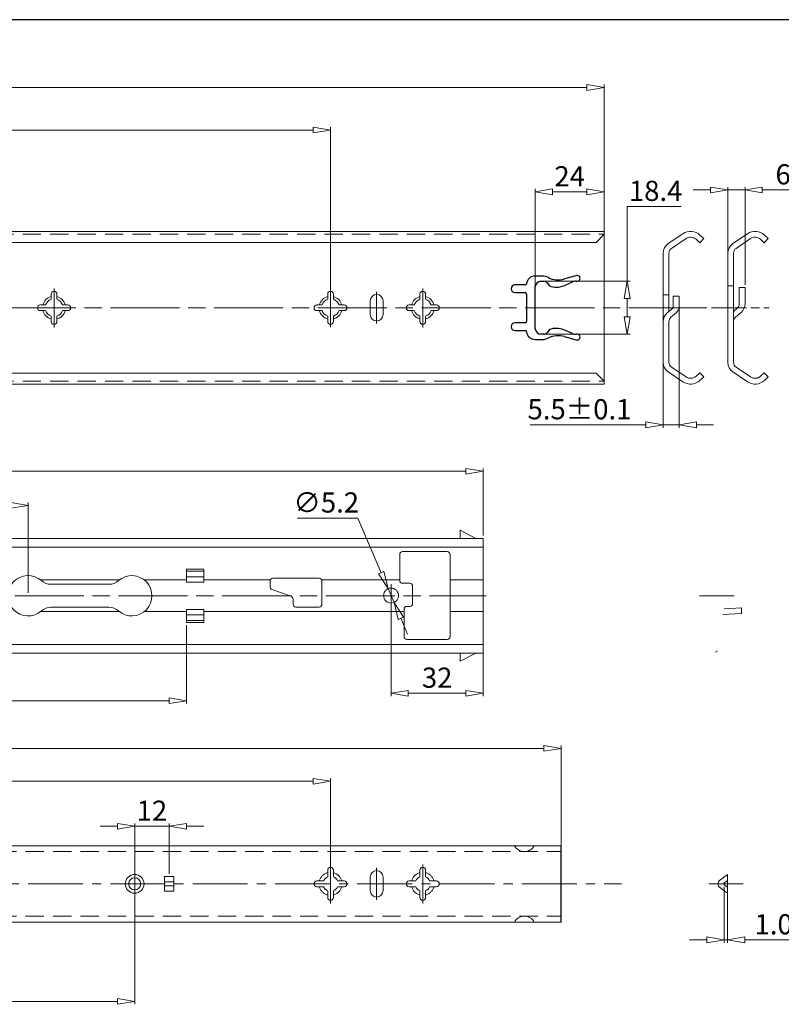
# Model space of a CAD drawing. Units: millimetres. Extents: x -2190 to 91623, y -1991 to 3126.
# Drawn here: x 91200 to 91464, y -1717 to -1376 of the extents above; entities that cross this region are included whole.
import ezdxf

# ---------------------------------------------------------------- set-up
doc = ezdxf.new("R2010")
doc.units = ezdxf.units.MM
for name, pattern in [('ACAD_ISO02W100', [15, 12, -3]), ('ACAD_ISO08W100', [36, 24, -3, 6, -3]), ('CENTER2', [28.575, 19.05, -3.175, 3.175, -3.175]), ('DASHED2', [9.525, 6.35, -3.175])]:
    doc.linetypes.add(name, pattern=pattern)
doc.layers.add('实线', color=3, linetype='Continuous')
for name, color, linetype, lineweight in [('标注层', 4, 'Continuous', 15), ('点划线', 6, 'ACAD_ISO08W100', 9), ('粗实线', 7, 'Continuous', 20), ('虚线', 5, 'ACAD_ISO02W100', 9)]:
    doc.layers.add(name, color=color, linetype=linetype, lineweight=lineweight)
doc.styles.get("Standard").update_dxf_attribs({"font": 'txt', "bigfont": 'gbcbig.shx'})
doc.styles.add('STYLE2', font='txt.shx', dxfattribs={"width": 0.95, "oblique": 0.5, "height": 7})
doc.dimstyles.new('高度7.5', dxfattribs={"dimtxt": 7.5, "dimasz": 6, "dimexe": 1, "dimexo": 1, "dimgap": 1, "dimtad": 1, "dimtoh": 1, "dimdsep": 46, "dimtxsty": 'Standard', "dimblk1": 'CLOSEDBLANK', "dimblk2": 'CLOSEDBLANK', "dimsah": 1, "dimcen": 5, "dimclrd": 1, "dimclre": 1, "dimclrt": 256, "dimadec": 0, "dimazin": 0, "dimtfac": 1, "dimtmove": 0, "dimatfit": 3, "dimldrblk": 'CLOSEDBLANK', "dimfxl": 1, "dimlwd": 9, "dimlwe": 9, "dimarcsym": 0})

# ---------------------------------------------------------------- blocks, each defined once
blk = doc.blocks.new('_ClosedBlank')
at = {"layer": '粗实线', "color": 0, "lineweight": -2}
for p, q in [((-1, 0.167), (0, 0)), ((-1, 0.167), (-1, -0.167)), ((0, 0), (-1, -0.167))]:
    blk.add_line(p, q, dxfattribs=at)
blk = doc.blocks.new('*D5195')
at = {"layer": 'Defpoints', "color": 0, "transparency": 16777216}
for p in [(91307.87, -1639.93), (90987.87, -1675.53), (91307.87, -1675.53)]:
    blk.add_point(p, dxfattribs=at)
at = {"layer": '标注层', "color": 1, "lineweight": 9, "transparency": 16777216}
for p, q in [((90987.87, -1674.53), (90987.87, -1638.93)), ((90993.87, -1639.93), (91301.87, -1639.93)), ((91307.87, -1674.53), (91307.87, -1638.93))]:
    blk.add_line(p, q, dxfattribs=at)
at = {"layer": '标注层', "color": 1, "lineweight": 9, "transparency": 16777216, "xscale": 6, "yscale": 6, "zscale": 6, "rotation": 180}
blk.add_blockref('_ClosedBlank', (90987.87, -1639.93), dxfattribs=at)
at = {"layer": '标注层', "color": 1, "lineweight": 9, "transparency": 16777216, "xscale": 6, "yscale": 6, "zscale": 6}
blk.add_blockref('_ClosedBlank', (91307.87, -1639.93), dxfattribs=at)
at = {"layer": '标注层', "lineweight": -3, "transparency": 16777216, "insert": (91147.87, -1635.43), "char_height": 7, "attachment_point": 5, "style": 'STYLE2'}
blk.add_mtext('320', dxfattribs=at)
blk = doc.blocks.new('*D5178')
at = {"layer": 'Defpoints', "color": 0, "transparency": 16777216}
for p in [(91387.87, -1628.5), (90952.87, -1665.28), (91387.87, -1675.7)]:
    blk.add_point(p, dxfattribs=at)
at = {"layer": '标注层', "color": 1, "lineweight": 9, "transparency": 16777216}
for p, q in [((90952.87, -1664.28), (90952.87, -1627.5)), ((90958.87, -1628.5), (91381.87, -1628.5)), ((91387.87, -1674.7), (91387.87, -1627.5))]:
    blk.add_line(p, q, dxfattribs=at)
at = {"layer": '标注层', "color": 1, "lineweight": 9, "transparency": 16777216, "xscale": 6, "yscale": 6, "zscale": 6, "rotation": 180}
blk.add_blockref('_ClosedBlank', (90952.87, -1628.5), dxfattribs=at)
at = {"layer": '标注层', "color": 1, "lineweight": 9, "transparency": 16777216, "xscale": 6, "yscale": 6, "zscale": 6}
blk.add_blockref('_ClosedBlank', (91387.87, -1628.5), dxfattribs=at)
at = {"layer": '标注层', "lineweight": -3, "transparency": 16777216, "insert": (91170.37, -1624), "char_height": 7, "attachment_point": 5, "style": 'STYLE2'}
blk.add_mtext('435', dxfattribs=at)
blk = doc.blocks.new('*D5179')
at = {"layer": 'Defpoints', "color": 0, "transparency": 16777216}
for p in [(91402.87, -1399.07), (90952.87, -1449.03), (91402.87, -1449.03)]:
    blk.add_point(p, dxfattribs=at)
at = {"layer": '标注层', "color": 1, "lineweight": 9, "transparency": 16777216}
for p, q in [((90952.87, -1448.03), (90952.87, -1398.07)), ((90958.87, -1399.07), (91396.87, -1399.07)), ((91402.87, -1448.03), (91402.87, -1398.07))]:
    blk.add_line(p, q, dxfattribs=at)
at = {"layer": '标注层', "color": 1, "lineweight": 9, "transparency": 16777216, "xscale": 6, "yscale": 6, "zscale": 6, "rotation": 180}
blk.add_blockref('_ClosedBlank', (90952.87, -1399.07), dxfattribs=at)
at = {"layer": '标注层', "color": 1, "lineweight": 9, "transparency": 16777216, "xscale": 6, "yscale": 6, "zscale": 6}
blk.add_blockref('_ClosedBlank', (91402.87, -1399.07), dxfattribs=at)
at = {"layer": '标注层', "lineweight": -3, "transparency": 16777216, "insert": (91177.87, -1394.57), "char_height": 7, "attachment_point": 5, "style": 'STYLE2'}
blk.add_mtext('450', dxfattribs=at)
blk = doc.blocks.new('*D5193')
at = {"layer": 'Defpoints', "color": 0, "transparency": 16777216}
for p in [(91307.87, -1413.86), (90987.87, -1475.53), (91307.87, -1475.53)]:
    blk.add_point(p, dxfattribs=at)
at = {"layer": '标注层', "color": 1, "lineweight": 9, "transparency": 16777216}
for p, q in [((90987.87, -1474.53), (90987.87, -1412.86)), ((90993.87, -1413.86), (91301.87, -1413.86)), ((91307.87, -1474.53), (91307.87, -1412.86))]:
    blk.add_line(p, q, dxfattribs=at)
at = {"layer": '标注层', "color": 1, "lineweight": 9, "transparency": 16777216, "xscale": 6, "yscale": 6, "zscale": 6, "rotation": 180}
blk.add_blockref('_ClosedBlank', (90987.87, -1413.86), dxfattribs=at)
at = {"layer": '标注层', "color": 1, "lineweight": 9, "transparency": 16777216, "xscale": 6, "yscale": 6, "zscale": 6}
blk.add_blockref('_ClosedBlank', (91307.87, -1413.86), dxfattribs=at)
at = {"layer": '标注层', "lineweight": -3, "transparency": 16777216, "insert": (91147.87, -1409.36), "char_height": 7, "attachment_point": 5, "style": 'STYLE2'}
blk.add_mtext('320', dxfattribs=at)
blk = doc.blocks.new('*D5177')
at = {"layer": 'Defpoints', "color": 0, "transparency": 16777216}
for p in [(91239.87, -1675.53), (90952.87, -1688.53), (91239.87, -1716.36)]:
    blk.add_point(p, dxfattribs=at)
at = {"layer": '标注层', "color": 1, "lineweight": 9, "transparency": 16777216}
for p, q in [((91239.87, -1676.53), (91239.87, -1717.36)), ((90952.87, -1689.53), (90952.87, -1717.36)), ((90958.87, -1716.36), (91233.87, -1716.36))]:
    blk.add_line(p, q, dxfattribs=at)
at = {"layer": '标注层', "color": 1, "lineweight": 9, "transparency": 16777216, "xscale": 6, "yscale": 6, "zscale": 6, "rotation": 180}
blk.add_blockref('_ClosedBlank', (90952.87, -1716.36), dxfattribs=at)
at = {"layer": '标注层', "color": 1, "lineweight": 9, "transparency": 16777216, "xscale": 6, "yscale": 6, "zscale": 6}
blk.add_blockref('_ClosedBlank', (91239.87, -1716.36), dxfattribs=at)
at = {"layer": '标注层', "lineweight": -3, "transparency": 16777216, "insert": (91096.37, -1711.86), "char_height": 7, "attachment_point": 5, "style": 'STYLE2'}
blk.add_mtext('287', dxfattribs=at)
blk = doc.blocks.new('*D5199')
at = {"layer": 'Defpoints', "color": 0, "transparency": 16777216}
for p in [(91202.87, -1544.16), (91072.87, -1575.53), (91202.87, -1575.53)]:
    blk.add_point(p, dxfattribs=at)
at = {"layer": '标注层', "color": 1, "lineweight": 9, "transparency": 16777216}
for p, q in [((91072.87, -1574.53), (91072.87, -1543.16)), ((91078.87, -1544.16), (91196.87, -1544.16)), ((91202.87, -1574.53), (91202.87, -1543.16))]:
    blk.add_line(p, q, dxfattribs=at)
at = {"layer": '标注层', "color": 1, "lineweight": 9, "transparency": 16777216, "xscale": 6, "yscale": 6, "zscale": 6, "rotation": 180}
blk.add_blockref('_ClosedBlank', (91072.87, -1544.16), dxfattribs=at)
at = {"layer": '标注层', "color": 1, "lineweight": 9, "transparency": 16777216, "xscale": 6, "yscale": 6, "zscale": 6}
blk.add_blockref('_ClosedBlank', (91202.87, -1544.16), dxfattribs=at)
at = {"layer": '标注层', "lineweight": -3, "transparency": 16777216, "insert": (91137.87, -1539.66), "char_height": 7, "attachment_point": 5, "style": 'STYLE2'}
blk.add_mtext('130', dxfattribs=at)
blk = doc.blocks.new('*D5180')
at = {"layer": 'Defpoints', "color": 0, "transparency": 16777216}
for p in [(91328.87, -1575.53), (91360.87, -1575.53), (91360.87, -1609.36)]:
    blk.add_point(p, dxfattribs=at)
at = {"layer": '标注层', "color": 1, "lineweight": 9, "transparency": 16777216}
for p, q in [((91328.87, -1576.53), (91328.87, -1610.36)), ((91360.87, -1576.53), (91360.87, -1610.36)), ((91334.87, -1609.36), (91354.87, -1609.36))]:
    blk.add_line(p, q, dxfattribs=at)
at = {"layer": '标注层', "color": 1, "lineweight": 9, "transparency": 16777216, "xscale": 6, "yscale": 6, "zscale": 6, "rotation": 180}
blk.add_blockref('_ClosedBlank', (91328.87, -1609.36), dxfattribs=at)
at = {"layer": '标注层', "color": 1, "lineweight": 9, "transparency": 16777216, "xscale": 6, "yscale": 6, "zscale": 6}
blk.add_blockref('_ClosedBlank', (91360.87, -1609.36), dxfattribs=at)
at = {"layer": '标注层', "lineweight": -3, "transparency": 16777216, "insert": (91344.87, -1604.86), "char_height": 7, "attachment_point": 5, "style": 'STYLE2'}
blk.add_mtext('32', dxfattribs=at)
blk = doc.blocks.new('*D5215')
at = {"layer": 'Defpoints', "color": 0, "transparency": 16777216}
for p in [(91251.87, -1655.55), (91251.87, -1673.03), (91239.87, -1675.53)]:
    blk.add_point(p, dxfattribs=at)
at = {"layer": '标注层', "color": 1, "lineweight": 9, "transparency": 16777216}
for p, q in [((91233.87, -1655.55), (91227.87, -1655.55)), ((91239.87, -1674.53), (91239.87, -1654.55)), ((91239.87, -1655.55), (91251.87, -1655.55)), ((91251.87, -1672.03), (91251.87, -1654.55)), ((91257.87, -1655.55), (91263.87, -1655.55))]:
    blk.add_line(p, q, dxfattribs=at)
at = {"layer": '标注层', "color": 1, "lineweight": 9, "transparency": 16777216, "xscale": 6, "yscale": 6, "zscale": 6}
blk.add_blockref('_ClosedBlank', (91239.87, -1655.55), dxfattribs=at)
at = {"layer": '标注层', "color": 1, "lineweight": 9, "transparency": 16777216, "xscale": 6, "yscale": 6, "zscale": 6, "rotation": 180}
blk.add_blockref('_ClosedBlank', (91251.87, -1655.55), dxfattribs=at)
at = {"layer": '标注层', "lineweight": -3, "transparency": 16777216, "insert": (91245.87, -1651.05), "char_height": 7, "attachment_point": 5, "style": 'STYLE2'}
blk.add_mtext('12', dxfattribs=at)
blk = doc.blocks.new('*D5188')
at = {"layer": 'Defpoints', "color": 0, "transparency": 16777216}
for p in [(91257.87, -1584.76), (90952.87, -1595.56), (91257.87, -1611.97)]:
    blk.add_point(p, dxfattribs=at)
at = {"layer": '标注层', "color": 1, "lineweight": 9, "transparency": 16777216}
for p, q in [((91257.87, -1585.76), (91257.87, -1612.97)), ((90952.87, -1596.56), (90952.87, -1612.97)), ((90958.87, -1611.97), (91251.87, -1611.97))]:
    blk.add_line(p, q, dxfattribs=at)
at = {"layer": '标注层', "color": 1, "lineweight": 9, "transparency": 16777216, "xscale": 6, "yscale": 6, "zscale": 6, "rotation": 180}
blk.add_blockref('_ClosedBlank', (90952.87, -1611.97), dxfattribs=at)
at = {"layer": '标注层', "color": 1, "lineweight": 9, "transparency": 16777216, "xscale": 6, "yscale": 6, "zscale": 6}
blk.add_blockref('_ClosedBlank', (91257.87, -1611.97), dxfattribs=at)
at = {"layer": '标注层', "lineweight": -3, "transparency": 16777216, "insert": (91105.37, -1607.47), "char_height": 7, "attachment_point": 5, "style": 'STYLE2'}
blk.add_mtext('305', dxfattribs=at)
blk = doc.blocks.new('*D5189')
at = {"layer": 'Defpoints', "color": 0, "transparency": 16777216}
for p in [(91360.87, -1532.29), (90952.87, -1555.63), (91360.87, -1555.63)]:
    blk.add_point(p, dxfattribs=at)
at = {"layer": '标注层', "color": 1, "lineweight": 9, "transparency": 16777216}
for p, q in [((90952.87, -1554.63), (90952.87, -1531.29)), ((91360.87, -1554.63), (91360.87, -1531.29)), ((90958.87, -1532.29), (91354.87, -1532.29))]:
    blk.add_line(p, q, dxfattribs=at)
at = {"layer": '标注层', "color": 1, "lineweight": 9, "transparency": 16777216, "xscale": 6, "yscale": 6, "zscale": 6, "rotation": 180}
blk.add_blockref('_ClosedBlank', (90952.87, -1532.29), dxfattribs=at)
at = {"layer": '标注层', "color": 1, "lineweight": 9, "transparency": 16777216, "xscale": 6, "yscale": 6, "zscale": 6}
blk.add_blockref('_ClosedBlank', (91360.87, -1532.29), dxfattribs=at)
at = {"layer": '标注层', "lineweight": -3, "transparency": 16777216, "insert": (91156.87, -1527.79), "char_height": 7, "attachment_point": 5, "style": 'STYLE2'}
blk.add_mtext('408', dxfattribs=at)
blk = doc.blocks.new('*D5201')
at = {"layer": 'Defpoints', "color": 0, "transparency": 16777216}
for p in [(91444.48, -1675.53), (91445.68, -1675.53), (91445.68, -1694.98)]:
    blk.add_point(p, dxfattribs=at)
at = {"layer": '标注层', "color": 1, "lineweight": 9, "transparency": 16777216}
for p, q in [((91444.48, -1676.53), (91444.48, -1695.98)), ((91445.68, -1676.53), (91445.68, -1695.98)), ((91438.48, -1694.98), (91432.48, -1694.98)), ((91444.48, -1694.98), (91445.68, -1694.98)), ((91451.68, -1694.98), (91488.49, -1694.98))]:
    blk.add_line(p, q, dxfattribs=at)
at = {"layer": '标注层', "color": 1, "lineweight": 9, "transparency": 16777216, "xscale": 6, "yscale": 6, "zscale": 6}
blk.add_blockref('_ClosedBlank', (91444.48, -1694.98), dxfattribs=at)
at = {"layer": '标注层', "color": 1, "lineweight": 9, "transparency": 16777216, "xscale": 6, "yscale": 6, "zscale": 6, "rotation": 180}
blk.add_blockref('_ClosedBlank', (91445.68, -1694.98), dxfattribs=at)
at = {"layer": '标注层', "lineweight": -3, "transparency": 16777216, "insert": (91473.08, -1690.48), "char_height": 7, "attachment_point": 5, "style": 'STYLE2'}
blk.add_mtext('1.0%%p0.1', dxfattribs=at)
blk = doc.blocks.new('*D5218')
at = {"layer": 'Defpoints', "color": 0, "transparency": 16777216}
for p in [(91423.35, -1475.53), (91428.85, -1473.4), (91428.85, -1516.17)]:
    blk.add_point(p, dxfattribs=at)
at = {"layer": '标注层', "color": 1, "lineweight": 9, "transparency": 16777216}
for p, q in [((91423.35, -1476.53), (91423.35, -1517.17)), ((91428.85, -1474.4), (91428.85, -1517.17)), ((91417.35, -1516.17), (91377.22, -1516.17)), ((91428.85, -1516.17), (91423.35, -1516.17)), ((91434.85, -1516.17), (91440.85, -1516.17))]:
    blk.add_line(p, q, dxfattribs=at)
at = {"layer": '标注层', "color": 1, "lineweight": 9, "transparency": 16777216, "xscale": 6, "yscale": 6, "zscale": 6}
blk.add_blockref('_ClosedBlank', (91423.35, -1516.17), dxfattribs=at)
at = {"layer": '标注层', "color": 1, "lineweight": 9, "transparency": 16777216, "xscale": 6, "yscale": 6, "zscale": 6, "rotation": 180}
blk.add_blockref('_ClosedBlank', (91428.85, -1516.17), dxfattribs=at)
at = {"layer": '标注层', "lineweight": -3, "transparency": 16777216, "insert": (91394.28, -1511.67), "char_height": 7, "attachment_point": 5, "style": 'STYLE2'}
blk.add_mtext('5.5%%P0.1', dxfattribs=at)
blk = doc.blocks.new('*D5219')
at = {"layer": 'Defpoints', "color": 0, "transparency": 16777216}
for p in [(91451.75, -1434.63), (91451.75, -1468.53), (91445.75, -1475.53)]:
    blk.add_point(p, dxfattribs=at)
at = {"layer": '标注层', "color": 1, "lineweight": 9, "transparency": 16777216}
for p, q in [((91439.75, -1434.63), (91433.75, -1434.63)), ((91445.75, -1474.53), (91445.75, -1433.63)), ((91445.75, -1434.63), (91451.75, -1434.63)), ((91451.75, -1467.53), (91451.75, -1433.63)), ((91457.75, -1434.63), (91489.01, -1434.63))]:
    blk.add_line(p, q, dxfattribs=at)
at = {"layer": '标注层', "color": 1, "lineweight": 9, "transparency": 16777216, "xscale": 6, "yscale": 6, "zscale": 6}
blk.add_blockref('_ClosedBlank', (91445.75, -1434.63), dxfattribs=at)
at = {"layer": '标注层', "color": 1, "lineweight": 9, "transparency": 16777216, "xscale": 6, "yscale": 6, "zscale": 6, "rotation": 180}
blk.add_blockref('_ClosedBlank', (91451.75, -1434.63), dxfattribs=at)
at = {"layer": '标注层', "lineweight": -3, "transparency": 16777216, "insert": (91476.38, -1430.13), "char_height": 7, "attachment_point": 5, "style": 'STYLE2'}
blk.add_mtext('6%%P0.1', dxfattribs=at)
blk = doc.blocks.new('*D5190')
at = {"layer": 'Defpoints', "color": 0, "transparency": 16777216}
for p in [(91328.87, -1575.53), (91360.87, -1575.53), (91360.87, -1609.36)]:
    blk.add_point(p, dxfattribs=at)
at = {"layer": '标注层', "color": 1, "lineweight": 9, "transparency": 16777216}
for p, q in [((91328.87, -1576.53), (91328.87, -1610.36)), ((91360.87, -1576.53), (91360.87, -1610.36)), ((91334.87, -1609.36), (91354.87, -1609.36))]:
    blk.add_line(p, q, dxfattribs=at)
at = {"layer": '标注层', "color": 1, "lineweight": 9, "transparency": 16777216, "xscale": 6, "yscale": 6, "zscale": 6, "rotation": 180}
blk.add_blockref('_ClosedBlank', (91328.87, -1609.36), dxfattribs=at)
at = {"layer": '标注层', "color": 1, "lineweight": 9, "transparency": 16777216, "xscale": 6, "yscale": 6, "zscale": 6}
blk.add_blockref('_ClosedBlank', (91360.87, -1609.36), dxfattribs=at)
at = {"layer": '标注层', "lineweight": -3, "transparency": 16777216, "insert": (91344.87, -1604.86), "char_height": 7, "attachment_point": 5, "style": 'STYLE2'}
blk.add_mtext('32', dxfattribs=at)
blk = doc.blocks.new('*D5191')
at = {"layer": 'Defpoints', "color": 0, "transparency": 16777216}
for p in [(91327.85, -1573.06), (91329.9, -1577.84)]:
    blk.add_point(p, dxfattribs=at)
at = {"layer": '标注层', "color": 1, "lineweight": 9, "transparency": 16777216}
for p, q in [((91296.37, -1548.54), (91317.35, -1548.54)), ((91317.35, -1548.54), (91325.49, -1567.55)), ((91329.9, -1577.84), (91327.85, -1573.06)), ((91332.26, -1583.36), (91334.62, -1588.88))]:
    blk.add_line(p, q, dxfattribs=at)
at = {"layer": '标注层', "color": 1, "lineweight": 9, "transparency": 16777216, "xscale": 6, "yscale": 6, "zscale": 6}
for p, rotation in [((91327.85, -1573.06), 293.1701596224858), ((91329.9, -1577.84), 113.1701596224858)]:
    blk.add_blockref('_ClosedBlank', p, dxfattribs=dict(at, rotation=rotation))
at = {"layer": '标注层', "lineweight": -3, "transparency": 16777216, "insert": (91306.36, -1544.04), "char_height": 7, "attachment_point": 5, "style": 'STYLE2'}
blk.add_mtext('∅5.2', dxfattribs=at)
blk = doc.blocks.new('*D5224')
at = {"layer": 'Defpoints', "color": 0, "transparency": 16777216}
for p in [(91381.37, -1466.33), (91381.37, -1484.73), (91410.84, -1484.73)]:
    blk.add_point(p, dxfattribs=at)
at = {"layer": '标注层', "color": 1, "lineweight": 9, "transparency": 16777216}
for p, q in [((91410.84, -1466.33), (91410.84, -1440.37)), ((91410.84, -1440.37), (91429.59, -1440.37)), ((91382.37, -1466.33), (91411.84, -1466.33)), ((91410.84, -1478.73), (91410.84, -1472.33)), ((91382.37, -1484.73), (91411.84, -1484.73))]:
    blk.add_line(p, q, dxfattribs=at)
at = {"layer": '标注层', "color": 1, "lineweight": 9, "transparency": 16777216, "xscale": 6, "yscale": 6, "zscale": 6}
for p, rotation in [((91410.84, -1466.33), 90), ((91410.84, -1484.73), 270)]:
    blk.add_blockref('_ClosedBlank', p, dxfattribs=dict(at, rotation=rotation))
at = {"layer": '标注层', "lineweight": -3, "transparency": 16777216, "insert": (91420.72, -1435.87), "char_height": 7, "attachment_point": 5, "style": 'STYLE2'}
blk.add_mtext('18.4', dxfattribs=at)
blk = doc.blocks.new('*D5225')
at = {"layer": 'Defpoints', "color": 0, "transparency": 16777216}
for p in [(91402.87, -1435.3), (91402.87, -1455.78), (91378.87, -1475.53)]:
    blk.add_point(p, dxfattribs=at)
at = {"layer": '标注层', "color": 1, "lineweight": 9, "transparency": 16777216}
for p, q in [((91378.87, -1474.53), (91378.87, -1434.3)), ((91384.87, -1435.3), (91396.87, -1435.3)), ((91402.87, -1454.78), (91402.87, -1434.3))]:
    blk.add_line(p, q, dxfattribs=at)
at = {"layer": '标注层', "color": 1, "lineweight": 9, "transparency": 16777216, "xscale": 6, "yscale": 6, "zscale": 6, "rotation": 180}
blk.add_blockref('_ClosedBlank', (91378.87, -1435.3), dxfattribs=at)
at = {"layer": '标注层', "color": 1, "lineweight": 9, "transparency": 16777216, "xscale": 6, "yscale": 6, "zscale": 6}
blk.add_blockref('_ClosedBlank', (91402.87, -1435.3), dxfattribs=at)
at = {"layer": '标注层', "lineweight": -3, "transparency": 16777216, "insert": (91390.87, -1430.8), "char_height": 7, "attachment_point": 5, "style": 'STYLE2'}
blk.add_mtext('24', dxfattribs=at)

msp = doc.modelspace()

# ---------------------------------------------------------------- linework, layer by layer
for p, q in [((91381.37, -1464.533), (91378.873, -1464.533)), ((91380.873, -1466.335), (91381.873, -1466.335)), ((91393.065, -1464.422), (91389.071, -1465.539)), ((91393.078, -1466.335), (91393.473, -1466.335)), ((91375.396, -1467.635), (91371.873, -1467.635)), ((91378.873, -1482.891), (91378.873, -1468.178)), ((91383.086, -1466.849), (91383.871, -1467.929)), ((91388.796, -1467.874), (91391.915, -1466.568)), ((91371.873, -1470.285), (91375.373, -1470.285)), ((91375.873, -1470.785), (91375.873, -1480.285)), ((91375.373, -1480.785), (91371.873, -1480.785)), ((91371.873, -1483.435), (91375.396, -1483.435)), ((91383.871, -1483.141), (91383.086, -1484.221)), ((91391.915, -1484.501), (91388.796, -1483.196)), ((91378.873, -1486.536), (91381.278, -1486.536)), ((91381.873, -1484.735), (91380.873, -1484.735)), ((91389.071, -1485.531), (91393.065, -1486.648)), ((91393.473, -1484.735), (91393.078, -1484.735))]:
    msp.add_line(p, q)
for centre, radius, start, end in [((91378.873, -1467.533), 3, 90, 173.46934), ((91381.13, -1468.621), 2.301, 96.42935, 168.89808), ((91381.37, -1469.03), 4.497, 61.78899, 90), ((91381.624, -1468.611), 2.29, 50.31139, 83.7518), ((91386.916, -1457.835), 8, 244.69352, 285.62775), ((91393.078, -1469.345), 3.01, 90, 112.71858), ((91393.473, -1465.335), 1, 270, 114.05925), ((91371.873, -1468.96), 1.325, 90, 270), ((91375.396, -1467.135), 0.5, 270, 353.46934), ((91386.266, -1461.832), 6.551, 248.54984, 292.71858), ((91375.373, -1470.785), 0.5, 0, 90), ((91371.873, -1482.11), 1.325, 90, 270), ((91375.373, -1480.285), 0.5, 270, 0), ((91375.396, -1483.935), 0.5, 6.5463, 90), ((91381.13, -1482.449), 2.3, 191.06866, 263.5745), ((91386.266, -1489.238), 6.551, 67.28142, 111.45016), ((91378.873, -1483.536), 3, 186.5463, 270), ((91381.37, -1482.04), 4.497, 268.82246, 298.21101), ((91381.624, -1482.459), 2.29, 276.2482, 309.68861), ((91386.916, -1493.235), 8, 74.37225, 115.30648), ((91393.078, -1481.725), 3.01, 247.28142, 270), ((91393.473, -1485.735), 1, 245.94075, 90)]:
    msp.add_arc(centre, radius, start, end)
at = {"layer": '实线', "lineweight": 15}
for centre, start, end in [((91375.151, -1660.4), 208.62507, 331.37493), ((91375.151, -1690.669), 28.62507, 151.37493)]:
    msp.add_arc(centre, 3.934, start, end, dxfattribs=at)
at = {"layer": '点划线', "linetype": 'CENTER2'}
for p, q in [((91211.873, -1482.36), (91211.873, -1468.8)), ((91307.873, -1482.314), (91307.873, -1468.754)), ((91307.873, -1482.314), (91307.873, -1468.754)), ((91307.873, -1482.314), (91307.873, -1468.754)), ((91307.873, -1482.314), (91307.873, -1468.754)), ((91307.873, -1482.314), (91307.873, -1468.754)), ((91339.873, -1482.36), (91339.873, -1468.8)), ((91323.873, -1481.054), (91323.873, -1470.015)), ((91239.873, -1679.811), (91239.873, -1671.258)), ((91307.873, -1682.314), (91307.873, -1668.754)), ((91307.873, -1682.314), (91307.873, -1668.754)), ((91307.873, -1682.314), (91307.873, -1668.754)), ((91323.873, -1681.054), (91323.873, -1670.015)), ((91339.873, -1682.36), (91339.873, -1668.8)), ((90945.687, -1675.534), (91408.859, -1675.534))]:
    msp.add_line(p, q, dxfattribs=at)
at = {"layer": '点划线'}
for p, q in [((90943.458, -1475.534), (91427.855, -1475.534)), ((90946.217, -1575.534), (91361.873, -1575.534))]:
    msp.add_line(p, q, dxfattribs=at)
at = {"layer": '点划线', "linetype": 'CENTER2', "ltscale": 0.5}
msp.add_line((91414.678, -1475.534), (91445.75, -1475.534), dxfattribs=at)
at = {"layer": '点划线', "ltscale": 0.5}
for p, q in [((91417.915, -1475.534), (91437.709, -1475.534)), ((91440.316, -1475.534), (91460.109, -1475.534)), ((91435.98, -1575.534), (91448.378, -1575.534)), ((91439.137, -1675.534), (91451.536, -1675.534))]:
    msp.add_line(p, q, dxfattribs=at)
at = {"layer": '点划线', "lineweight": 9}
msp.add_line((91328.873, -1571.494), (91328.873, -1579.412), dxfattribs=at)
at = {"layer": '粗实线', "lineweight": -3}
msp.add_line((91623.476, -1375.534), (90753.218, -1375.534), dxfattribs=at)
at = {"layer": '粗实线'}
for p, q in [((90962.873, -1449.034), (91402.873, -1449.034)), ((91402.873, -1502.034), (91402.873, -1449.034)), ((91402.873, -1502.034), (91402.873, -1449.034)), ((91402.873, -1502.034), (91402.873, -1449.034)), ((91402.873, -1502.034), (91402.873, -1449.034)), ((91402.873, -1450.034), (91400.073, -1452.834)), ((91400.073, -1452.834), (90955.673, -1452.834)), ((91423.349, -1480.363), (91423.349, -1456.582)), ((91425.349, -1475.534), (91425.349, -1456.582)), ((91445.75, -1480.363), (91445.75, -1456.582)), ((91447.75, -1480.363), (91447.75, -1456.582)), ((91211.873, -1469.784), (91211.873, -1469.784)), ((91307.873, -1469.784), (91307.873, -1469.784)), ((91339.873, -1469.784), (91339.873, -1469.784)), ((91210.873, -1472.6), (91210.873, -1470.784)), ((91212.873, -1472.6), (91212.873, -1470.784)), ((91306.873, -1472.6), (91306.873, -1470.784)), ((91308.873, -1472.6), (91308.873, -1470.784)), ((91321.623, -1477.884), (91321.623, -1473.184)), ((91323.873, -1470.934), (91323.873, -1470.934)), ((91326.123, -1477.884), (91326.123, -1473.184)), ((91338.873, -1472.6), (91338.873, -1470.784)), ((91340.873, -1472.6), (91340.873, -1470.784)), ((91426.849, -1471.534), (91428.849, -1471.534)), ((91206.123, -1475.534), (91206.123, -1475.534)), ((91207.123, -1474.534), (91208.939, -1474.534)), ((91207.123, -1476.534), (91208.939, -1476.534)), ((91214.807, -1474.534), (91216.623, -1474.534)), ((91214.807, -1476.534), (91216.623, -1476.534)), ((91217.623, -1475.534), (91217.623, -1475.534)), ((91302.123, -1475.534), (91302.123, -1475.534)), ((91303.123, -1474.534), (91304.939, -1474.534)), ((91303.123, -1476.534), (91304.939, -1476.534)), ((91310.807, -1474.534), (91312.623, -1474.534)), ((91310.807, -1476.534), (91312.623, -1476.534)), ((91313.623, -1475.534), (91313.623, -1475.534)), ((91334.123, -1475.534), (91334.123, -1475.534)), ((91335.123, -1474.534), (91336.939, -1474.534)), ((91335.123, -1476.534), (91336.939, -1476.534)), ((91342.807, -1474.534), (91344.623, -1474.534)), ((91342.807, -1476.534), (91344.623, -1476.534)), ((91345.623, -1475.534), (91345.623, -1475.534)), ((91425.349, -1475.534), (91425.349, -1476.802)), ((91210.873, -1480.284), (91210.873, -1478.469)), ((91212.873, -1480.284), (91212.873, -1478.469)), ((91306.873, -1480.284), (91306.873, -1478.469)), ((91308.873, -1480.284), (91308.873, -1478.469)), ((91338.873, -1480.284), (91338.873, -1478.469)), ((91340.873, -1480.284), (91340.873, -1478.469)), ((91211.873, -1481.284), (91211.873, -1481.284)), ((91307.873, -1481.284), (91307.873, -1481.284)), ((91323.873, -1480.134), (91323.873, -1480.134)), ((91339.873, -1481.284), (91339.873, -1481.284)), ((91423.349, -1480.363), (91423.349, -1494.487)), ((91425.349, -1480.363), (91425.349, -1494.487)), ((91445.75, -1480.363), (91445.75, -1494.487)), ((91447.75, -1480.363), (91447.75, -1494.487)), ((91400.073, -1498.234), (90955.673, -1498.234)), ((91402.873, -1501.034), (91400.073, -1498.234)), ((91402.873, -1502.034), (90962.873, -1502.034)), ((91331.873, -1561.203), (91331.873, -1570.203)), ((91332.873, -1560.203), (91348.373, -1560.203)), ((91286.873, -1570.453), (91286.873, -1572.438)), ((91287.873, -1569.453), (91303.873, -1569.453)), ((91304.873, -1570.453), (91304.873, -1578.453)), ((91332.873, -1571.203), (91335.373, -1571.203)), ((91336.373, -1572.203), (91336.373, -1578.203)), ((91287.542, -1573.381), (91294.204, -1575.718)), ((91294.873, -1576.662), (91294.873, -1578.453)), ((91334.373, -1579.203), (91335.373, -1579.203)), ((91295.873, -1579.453), (91303.873, -1579.453)), ((91333.373, -1580.203), (91333.373, -1589.703)), ((91334.373, -1590.703), (91348.373, -1590.703)), ((91442.204, -1594.75), (91441.491, -1595.114)), ((90954.373, -1662.284), (91387.873, -1662.284)), ((91306.873, -1673.134), (91306.873, -1670.784)), ((91307.873, -1669.784), (91307.873, -1669.784)), ((91308.873, -1673.134), (91308.873, -1670.784)), ((91323.873, -1670.934), (91323.873, -1670.934)), ((91338.873, -1673.134), (91338.873, -1670.784)), ((91339.873, -1669.784), (91339.873, -1669.784)), ((91340.873, -1673.134), (91340.873, -1670.784)), ((91303.123, -1674.534), (91305.473, -1674.534)), ((91310.273, -1674.534), (91312.623, -1674.534)), ((91321.623, -1677.884), (91321.623, -1673.184)), ((91326.123, -1677.884), (91326.123, -1673.184)), ((91335.123, -1674.534), (91337.473, -1674.534)), ((91342.273, -1674.534), (91344.623, -1674.534)), ((91302.123, -1675.534), (91302.123, -1675.534)), ((91303.123, -1676.534), (91305.473, -1676.534)), ((91306.873, -1680.284), (91306.873, -1677.934)), ((91308.873, -1680.284), (91308.873, -1677.934)), ((91310.273, -1676.534), (91312.623, -1676.534)), ((91313.623, -1675.534), (91313.623, -1675.534)), ((91334.123, -1675.534), (91334.123, -1675.534)), ((91335.123, -1676.534), (91337.473, -1676.534)), ((91338.873, -1680.284), (91338.873, -1677.934)), ((91340.873, -1680.284), (91340.873, -1677.934)), ((91342.273, -1676.534), (91344.623, -1676.534)), ((91345.623, -1675.534), (91345.623, -1675.534)), ((91307.873, -1681.284), (91307.873, -1681.284)), ((91323.873, -1680.134), (91323.873, -1680.134)), ((91339.873, -1681.284), (91339.873, -1681.284)), ((90954.373, -1688.784), (91387.873, -1688.784))]:
    msp.add_line(p, q, dxfattribs=at)
at = {"layer": '粗实线', "color": 0}
for p, q in [((91425.111, -1453.266), (91430.164, -1449.856)), ((91426.23, -1454.924), (91431.283, -1451.514)), ((91436.047, -1452.971), (91434.744, -1451.773)), ((91437.401, -1451.499), (91436.047, -1452.971)), ((91437.401, -1451.499), (91436.098, -1450.301)), ((91447.512, -1453.266), (91452.564, -1449.856)), ((91448.631, -1454.924), (91453.683, -1451.514)), ((91458.447, -1452.971), (91457.145, -1451.773)), ((91459.801, -1451.499), (91458.447, -1452.971)), ((91459.801, -1451.499), (91458.499, -1450.301)), ((91449.75, -1468.534), (91451.75, -1468.534)), ((91449.75, -1468.534), (91449.75, -1474.152)), ((91451.75, -1468.534), (91451.75, -1474.152)), ((91423.349, -1471.069), (91425.349, -1471.069)), ((91426.849, -1471.534), (91426.849, -1475.27)), ((91428.849, -1471.534), (91428.849, -1475.27)), ((91423.349, -1474.069), (91423.349, -1474.069)), ((91426.677, -1475.647), (91424.725, -1477.344)), ((91445.75, -1474.069), (91445.75, -1474.069)), ((91449.062, -1475.661), (91447.75, -1476.802)), ((91427.989, -1477.157), (91426.037, -1478.853)), ((91450.374, -1477.171), (91448.438, -1478.853)), ((91426.23, -1496.145), (91431.283, -1499.555)), ((91448.631, -1496.145), (91453.683, -1499.555)), ((91425.111, -1497.803), (91430.164, -1501.213)), ((91436.047, -1498.098), (91434.744, -1499.296)), ((91437.401, -1499.57), (91436.047, -1498.098)), ((91437.401, -1499.57), (91436.098, -1500.768)), ((91447.512, -1497.803), (91452.564, -1501.213)), ((91458.447, -1498.098), (91457.145, -1499.296)), ((91459.801, -1499.57), (91458.447, -1498.098)), ((91459.801, -1499.57), (91458.499, -1500.768)), ((91352.873, -1555.634), (91352.873, -1552.808)), ((91352.873, -1552.808), (91358.286, -1555.634)), ((90952.873, -1555.634), (91360.873, -1555.634)), ((90952.873, -1558.634), (91360.873, -1558.634)), ((91360.873, -1555.634), (91360.873, -1595.434)), ((91360.873, -1595.434), (91360.873, -1555.634)), ((91360.873, -1595.434), (91360.873, -1555.634)), ((91360.873, -1595.434), (91360.873, -1555.634)), ((91349.373, -1589.703), (91349.373, -1561.203)), ((91257.873, -1566.308), (91257.873, -1570.805)), ((91263.873, -1566.308), (91257.873, -1566.308)), ((91257.873, -1566.969), (91263.873, -1566.969)), ((91263.873, -1566.308), (91263.873, -1570.805)), ((91263.873, -1570.805), (91263.873, -1566.308)), ((91207.203, -1570.034), (91234.543, -1570.034)), ((91210.81, -1571.534), (91230.936, -1571.534)), ((91243.203, -1570.034), (91257.873, -1570.034)), ((91257.873, -1568.969), (91263.873, -1568.969)), ((91257.873, -1570.805), (91263.873, -1570.805)), ((91263.873, -1570.034), (91286.965, -1570.034)), ((91304.781, -1570.034), (91331.873, -1570.034)), ((91349.373, -1570.034), (91360.873, -1570.034)), ((91207.203, -1581.034), (91234.543, -1581.034)), ((91210.81, -1579.534), (91230.936, -1579.534)), ((91243.203, -1581.034), (91257.873, -1581.034)), ((91257.873, -1584.761), (91257.873, -1580.264)), ((91257.873, -1580.264), (91263.873, -1580.264)), ((91257.873, -1582.1), (91263.873, -1582.1)), ((91263.873, -1584.761), (91263.873, -1580.264)), ((91263.873, -1580.264), (91263.873, -1584.761)), ((91263.873, -1581.034), (91333.373, -1581.034)), ((91349.373, -1581.034), (91360.873, -1581.034)), ((91444.068, -1582.049), (91450.518, -1581.723)), ((91444.518, -1580.023), (91450.518, -1579.721)), ((91450.518, -1579.721), (91450.518, -1581.723)), ((91257.873, -1584.1), (91263.873, -1584.1)), ((91263.873, -1584.761), (91257.873, -1584.761)), ((91360.873, -1592.434), (90952.873, -1592.434)), ((91360.873, -1595.434), (90952.873, -1595.434)), ((91352.873, -1595.434), (91352.873, -1598.26)), ((91352.873, -1598.26), (91358.286, -1595.434)), ((91250.273, -1673.034), (91253.473, -1673.034)), ((91250.273, -1678.034), (91250.273, -1673.034)), ((91250.273, -1674.791), (91253.473, -1674.791)), ((91253.473, -1678.034), (91253.473, -1673.034)), ((91445.676, -1672.284), (91442.886, -1674.324)), ((91445.676, -1674.39), (91444.558, -1675.207)), ((91445.676, -1672.284), (91445.676, -1678.784)), ((91250.273, -1676.278), (91253.473, -1676.278)), ((91250.273, -1678.034), (91253.473, -1678.034)), ((91442.476, -1675.131), (91442.476, -1675.938)), ((91445.676, -1678.784), (91442.886, -1676.745)), ((91444.476, -1675.369), (91444.476, -1675.7)), ((91445.676, -1676.679), (91444.558, -1675.862))]:
    msp.add_line(p, q, dxfattribs=at)
at = {"layer": '粗实线', "color": 7, "lineweight": -3}
for p, q in [((91387.873, -1688.784), (91387.873, -1662.284)), ((91387.873, -1688.534), (91387.873, -1662.534)), ((91387.873, -1688.534), (91387.873, -1662.534)), ((91387.873, -1688.534), (91387.873, -1662.534))]:
    msp.add_line(p, q, dxfattribs=at)
at = {"layer": '粗实线'}
msp.add_circle((91328.873, -1575.453), 2.6, dxfattribs=at)
at = {"layer": '粗实线', "color": 0}
for radius in [3.25, 2.1]:
    msp.add_circle((91239.873, -1675.534), radius, dxfattribs=at)
for centre, radius, start, end in [((91432.849, -1453.834), 4.8, 47.3988, 124.01751), ((91455.25, -1453.834), 4.8, 47.3988, 124.01751), ((91432.849, -1453.834), 2.8, 47.3988, 124.01751), ((91455.25, -1453.834), 2.8, 47.3988, 124.01751), ((91427.349, -1456.582), 4, 124.01751, 180), ((91427.349, -1456.582), 2, 124.01751, 180), ((91449.75, -1456.582), 4, 124.01751, 180), ((91449.75, -1456.582), 2, 124.01751, 180), ((91426.349, -1475.27), 0.5, 310.99499, 0), ((91426.349, -1475.27), 2.5, 310.99499, 0), ((91447.75, -1474.152), 2, 310.99499, 0), ((91447.75, -1474.152), 4, 310.99499, 0), ((91427.349, -1480.363), 4, 130.99499, 180), ((91427.349, -1480.363), 2, 130.99499, 180), ((91449.75, -1480.363), 2, 130.99499, 180), ((91427.349, -1494.487), 4, 180, 235.98249), ((91427.349, -1494.487), 2, 180, 235.98249), ((91449.75, -1494.487), 4, 180, 235.98249), ((91449.75, -1494.487), 2, 180, 235.98249), ((91432.849, -1497.234), 2.8, 235.98249, 312.6012), ((91455.25, -1497.234), 2.8, 235.98249, 312.6012), ((91432.849, -1497.234), 4.8, 235.98249, 312.6012), ((91455.25, -1497.234), 4.8, 235.98249, 312.6012), ((91348.373, -1561.203), 1, 0, 90), ((91202.873, -1575.534), 7, 48.59038, 311.40962), ((91238.873, -1575.534), 7, 228.59038, 131.40962), ((91210.81, -1566.534), 5, 228.59038, 270), ((91230.936, -1566.534), 5, 270, 311.40962), ((91210.81, -1584.534), 5, 90, 131.40962), ((91230.936, -1584.534), 5, 48.59038, 90), ((91348.373, -1589.703), 1, 270, 0), ((91443.476, -1675.131), 1, 126.16196, 180), ((91443.476, -1675.938), 1, 180, 233.83804), ((91444.676, -1675.369), 0.2, 126.16196, 180), ((91444.676, -1675.7), 0.2, 180, 233.83804)]:
    msp.add_arc(centre, radius, start, end, dxfattribs=at)
at = {"layer": '粗实线'}
for centre, radius, start, end in [((91211.873, -1470.784), 1, 90, 180), ((91211.873, -1470.784), 1, 0, 90), ((91307.873, -1470.784), 1, 90, 180), ((91307.873, -1470.784), 1, 0, 90), ((91339.873, -1470.784), 1, 90, 180), ((91339.873, -1470.784), 1, 0, 90), ((91211.873, -1475.534), 4, 104.47751, 165.52249), ((91211.873, -1475.534), 3.1, 108.81906, 161.18094), ((91211.873, -1475.534), 4, 14.47751, 75.52249), ((91211.873, -1475.534), 3.1, 18.81906, 71.18094), ((91307.873, -1475.534), 4, 104.47751, 165.52249), ((91307.873, -1475.534), 3.1, 108.81906, 161.18094), ((91307.873, -1475.534), 4, 14.47751, 75.52249), ((91307.873, -1475.534), 3.1, 18.81906, 71.18094), ((91323.873, -1473.184), 2.25, 90, 180), ((91323.873, -1473.184), 2.25, 0, 90), ((91339.873, -1475.534), 4, 104.47751, 165.52249), ((91339.873, -1475.534), 3.1, 108.81906, 161.18094), ((91339.873, -1475.534), 4, 14.47751, 75.52249), ((91339.873, -1475.534), 3.1, 18.81906, 71.18094), ((91207.123, -1475.534), 1, 90, 180), ((91207.123, -1475.534), 1, 180, 270), ((91211.873, -1475.534), 4, 194.47751, 255.52249), ((91211.873, -1475.534), 3.1, 198.81906, 251.18094), ((91211.873, -1475.534), 4, 284.47751, 345.52249), ((91211.873, -1475.534), 3.1, 288.81906, 341.18094), ((91216.623, -1475.534), 1, 0, 90), ((91216.623, -1475.534), 1, 270, 0), ((91303.123, -1475.534), 1, 90, 180), ((91303.123, -1475.534), 1, 180, 270), ((91307.873, -1475.534), 4, 194.47751, 255.52249), ((91307.873, -1475.534), 3.1, 198.81906, 251.18094), ((91307.873, -1475.534), 4, 284.47751, 345.52249), ((91307.873, -1475.534), 3.1, 288.81906, 341.18094), ((91312.623, -1475.534), 1, 0, 90), ((91312.623, -1475.534), 1, 270, 0), ((91335.123, -1475.534), 1, 90, 180), ((91335.123, -1475.534), 1, 180, 270), ((91339.873, -1475.534), 4, 194.47751, 255.52249), ((91339.873, -1475.534), 3.1, 198.81906, 251.18094), ((91339.873, -1475.534), 4, 284.47751, 345.52249), ((91339.873, -1475.534), 3.1, 288.81906, 341.18094), ((91344.623, -1475.534), 1, 0, 90), ((91344.623, -1475.534), 1, 270, 0), ((91323.873, -1477.884), 2.25, 180, 270), ((91323.873, -1477.884), 2.25, 270, 0), ((91211.873, -1480.284), 1, 180, 270), ((91211.873, -1480.284), 1, 270, 0), ((91307.873, -1480.284), 1, 180, 270), ((91307.873, -1480.284), 1, 270, 0), ((91339.873, -1480.284), 1, 180, 270), ((91339.873, -1480.284), 1, 270, 0), ((91332.873, -1561.203), 1, 90, 180), ((91287.873, -1570.453), 1, 90, 180), ((91303.873, -1570.453), 1, 0, 90), ((91332.873, -1570.203), 1, 180, 270), ((91335.373, -1572.203), 1, 0, 90), ((91287.873, -1572.438), 1, 180, 250.66926), ((91293.873, -1576.662), 1, 0, 70.66926), ((91295.873, -1578.453), 1, 180, 270), ((91303.873, -1578.453), 1, 270, 0), ((91334.373, -1580.203), 1, 90, 180), ((91335.373, -1578.203), 1, 270, 0), ((91334.373, -1589.703), 1, 180, 270), ((91307.873, -1670.784), 1, 90, 180), ((91307.873, -1670.784), 1, 0, 90), ((91323.873, -1673.184), 2.25, 90, 180), ((91323.873, -1673.184), 2.25, 0, 90), ((91339.873, -1670.784), 1, 90, 180), ((91339.873, -1670.784), 1, 0, 90), ((91303.123, -1675.534), 1, 90, 180), ((91307.873, -1675.534), 2.6, 112.61986, 157.38014), ((91307.873, -1675.534), 2.6, 22.61986, 67.38014), ((91312.623, -1675.534), 1, 0, 90), ((91335.123, -1675.534), 1, 90, 180), ((91339.873, -1675.534), 2.6, 112.61986, 157.38014), ((91339.873, -1675.534), 2.6, 22.61986, 67.38014), ((91344.623, -1675.534), 1, 0, 90), ((91303.123, -1675.534), 1, 180, 270), ((91307.873, -1675.534), 2.6, 202.61986, 247.38014), ((91307.873, -1675.534), 2.6, 292.61986, 337.38014), ((91312.623, -1675.534), 1, 270, 0), ((91323.873, -1677.884), 2.25, 180, 270), ((91323.873, -1677.884), 2.25, 270, 0), ((91335.123, -1675.534), 1, 180, 270), ((91339.873, -1675.534), 2.6, 202.61986, 247.38014), ((91339.873, -1675.534), 2.6, 292.61986, 337.38014), ((91344.623, -1675.534), 1, 270, 0), ((91307.873, -1680.284), 1, 180, 270), ((91307.873, -1680.284), 1, 270, 0), ((91339.873, -1680.284), 1, 180, 270), ((91339.873, -1680.284), 1, 270, 0)]:
    msp.add_arc(centre, radius, start, end, dxfattribs=at)
at = {"layer": '虚线', "linetype": 'DASHED2'}
for p, q in [((90962.873, -1450.034), (91402.873, -1450.034)), ((91445.75, -1467.946), (91447.75, -1467.946)), ((90962.873, -1501.034), (91402.873, -1501.034)), ((90954.373, -1664.284), (91387.873, -1664.284)), ((90954.373, -1686.784), (91387.873, -1686.784))]:
    msp.add_line(p, q, dxfattribs=at)
for centre, start, end in [((91307.873, -1675.534), 104.47751, 165.52249), ((91307.873, -1675.534), 14.47751, 75.52249), ((91339.873, -1675.534), 104.47751, 165.52249), ((91339.873, -1675.534), 14.47751, 75.52249), ((91307.873, -1675.534), 194.47751, 255.52249), ((91307.873, -1675.534), 284.47751, 345.52249), ((91339.873, -1675.534), 194.47751, 255.52249), ((91339.873, -1675.534), 284.47751, 345.52249)]:
    msp.add_arc(centre, 4, start, end, dxfattribs=at)

# ---------------------------------------------------------------- dimensions: what is measured, and where the dimension line sits
at = {"layer": '标注层', "lineweight": -3}
for base, p1, p2, picture, middle in [((91402.873, -1399.073), (90952.873, -1449.034), (91402.873, -1449.034), '*D5179', (91177.873, -1394.573)), ((91307.873, -1413.855), (90987.873, -1475.534), (91307.873, -1475.534), '*D5193', (91147.873, -1409.355)), ((91402.873, -1435.301), (91378.873, -1475.534), (91402.873, -1455.777), '*D5225', (91390.873, -1430.801)), ((91360.873, -1532.289), (90952.873, -1555.634), (91360.873, -1555.634), '*D5189', (91156.873, -1527.789)), ((91202.873, -1544.157), (91072.873, -1575.534), (91202.873, -1575.534), '*D5199', (91137.873, -1539.657)), ((91360.873, -1609.36), (91328.873, -1575.529), (91360.873, -1575.534), '*D5190', (91344.873, -1604.86)), ((91257.873, -1611.967), (90952.873, -1595.556), (91257.873, -1584.761), '*D5188', (91105.373, -1607.467)), ((91307.873, -1639.926), (90987.873, -1675.534), (91307.873, -1675.534), '*D5195', (91147.873, -1635.426)), ((91251.873, -1655.552), (91239.873, -1675.534), (91251.873, -1673.034), '*D5215', (91245.873, -1651.052)), ((91239.873, -1716.357), (90952.873, -1688.534), (91239.873, -1675.534), '*D5177', (91096.373, -1711.857))]:
    dim = msp.add_linear_dim(base=base, p1=p1, p2=p2, dimstyle='高度7.5', override={"dimtxsty": 'STYLE2'}, dxfattribs=at)
    dim.commit()
    dim.dimension.update_dxf_attribs({"geometry": picture, "text_midpoint": middle})
for base, p1, p2, text, picture, middle in [((91451.75, -1434.626), (91445.75, -1475.534), (91451.75, -1468.534), '6%%P0.1', '*D5219', (91476.382, -1430.126)), ((91360.873, -1609.36), (91328.873, -1575.529), (91360.873, -1575.534), '32', '*D5180', (91344.873, -1604.86)), ((91387.873, -1628.502), (90952.873, -1665.284), (91387.873, -1675.7), '435', '*D5178', (91170.373, -1624.002)), ((91445.676, -1694.983), (91444.476, -1675.534), (91445.676, -1675.534), '1.0%%p0.1', '*D5201', (91473.084, -1690.483))]:
    dim = msp.add_linear_dim(base=base, p1=p1, p2=p2, text=text, dimstyle='高度7.5', override={"dimtxsty": 'STYLE2'}, dxfattribs=at)
    dim.commit()
    dim.dimension.update_dxf_attribs({"geometry": picture, "text_midpoint": middle})
dim = msp.add_linear_dim(base=(91410.838, -1484.735), p1=(91381.373, -1466.335), p2=(91381.373, -1484.735), angle=90, dimstyle='高度7.5', override={"dimtxsty": 'STYLE2'}, dxfattribs=at)
dim.commit()
dim.dimension.update_dxf_attribs({"geometry": '*D5224', "text_midpoint": (91420.715, -1440.366), "dimtype": 160})
dim = msp.add_linear_dim(base=(91428.849, -1516.166), p1=(91423.349, -1475.534), p2=(91428.849, -1473.402), text='5.5%%P0.1', dimstyle='高度7.5', override={"dimtxsty": 'STYLE2'}, dxfattribs=at)
dim.commit()
dim.dimension.update_dxf_attribs({"geometry": '*D5218', "text_midpoint": (91394.283, -1516.166), "dimtype": 160})
dim = msp.add_diameter_dim_2p(p1=(91329.896, -1577.843), p2=(91327.85, -1573.063), dimstyle='高度7.5', override={"dimtxsty": 'STYLE2'}, dxfattribs=at)
dim.commit()
dim.dimension.update_dxf_attribs({"geometry": '*D5191', "text_midpoint": (91306.363, -1548.538), "dimtype": 163})

doc.saveas('drawing.dxf')
